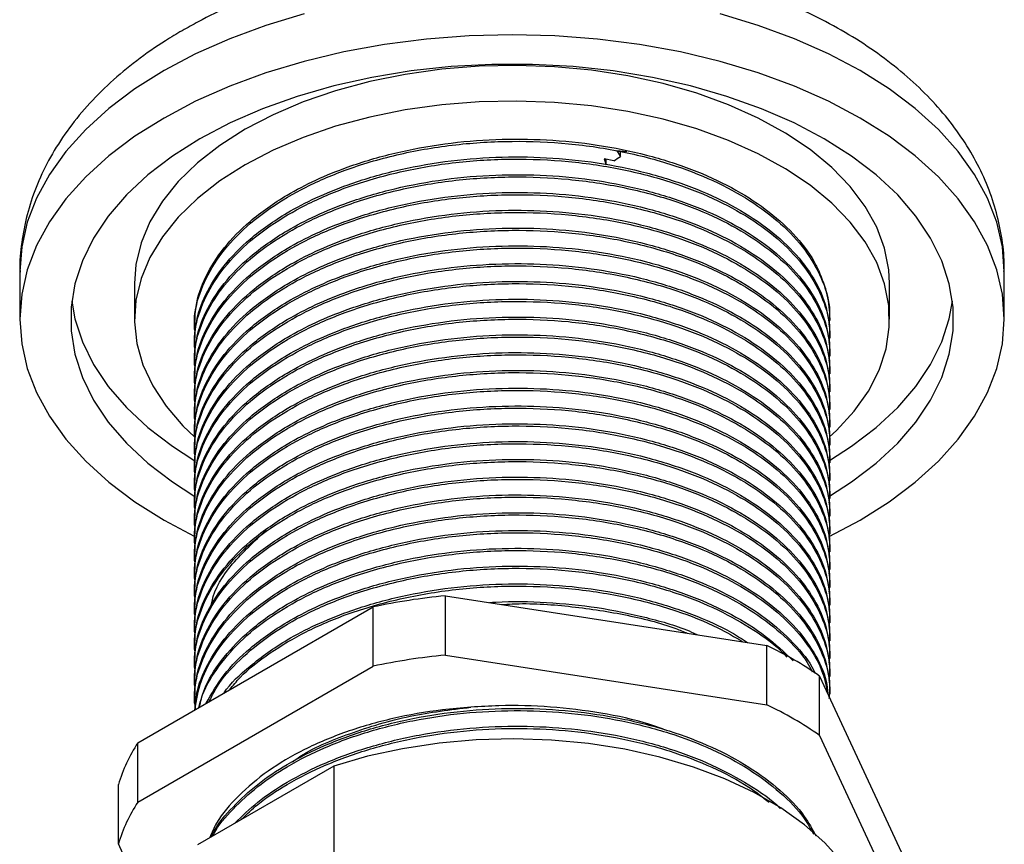
# Model space of a CAD drawing. Units: millimetres. Extents: x 4 to 1445, y 5 to 1445.
# Drawn here: x 247 to 315, y 461 to 517 of the extents above; entities that cross this region are included whole.
import ezdxf

# ---------------------------------------------------------------- set-up
doc = ezdxf.new("R2010")
doc.units = ezdxf.units.MM

msp = doc.modelspace()

# ---------------------------------------------------------------- linework, layer by layer
at = {"color": 7, "linetype": 'Continuous', "lineweight": 25}
for p, q in [((288.522, 508.29), (287.83, 508.354)), ((287.83, 508.354), (288.081, 507.976)), ((288.081, 507.976), (288.081, 508.331)), ((287.616, 507.688), (286.947, 507.806)), ((286.947, 507.806), (287.104, 507.413)), ((287.104, 507.413), (287.104, 507.779)), ((246.712, 500.051), (246.712, 496.785)), ((314.512, 496.785), (314.512, 500.051)), ((254.612, 499.235), (254.612, 496.785)), ((306.612, 496.785), (306.612, 499.235)), ((302.512, 496.683), (302.512, 496.785)), ((258.712, 496.224), (258.712, 496.07)), ((302.512, 495.458), (302.512, 495.611)), ((258.712, 494.999), (258.712, 494.846)), ((302.512, 494.233), (302.512, 494.386)), ((258.712, 493.774), (258.712, 493.621)), ((302.512, 493.009), (302.512, 493.162)), ((258.712, 492.549), (258.712, 492.396)), ((302.512, 491.784), (302.512, 491.937)), ((258.712, 491.324), (258.712, 491.171)), ((302.512, 490.559), (302.512, 490.712)), ((258.712, 490.1), (258.712, 489.946)), ((302.512, 489.334), (302.512, 489.487)), ((258.712, 488.875), (258.712, 488.722)), ((302.512, 488.109), (302.512, 488.262)), ((258.712, 487.65), (258.712, 487.497)), ((302.512, 486.884), (302.512, 487.038)), ((258.712, 486.425), (258.712, 486.272)), ((302.512, 485.66), (302.512, 485.813)), ((258.712, 485.2), (258.712, 485.047)), ((302.512, 484.435), (302.512, 484.588)), ((258.712, 483.976), (258.712, 483.822)), ((302.512, 483.21), (302.512, 483.363)), ((258.712, 482.751), (258.712, 482.598)), ((302.512, 481.985), (302.512, 482.138)), ((258.712, 481.526), (258.712, 481.373)), ((302.512, 480.76), (302.512, 480.913)), ((258.712, 480.301), (258.712, 480.148)), ((302.512, 479.536), (302.512, 479.689)), ((258.712, 479.076), (258.712, 478.923)), ((302.512, 478.311), (302.512, 478.464)), ((258.712, 477.852), (258.712, 477.698)), ((276.017, 473.651), (276.017, 477.734)), ((276.017, 477.734), (298.149, 474.311)), ((254.834, 467.611), (271.036, 476.964)), ((271.036, 472.881), (271.036, 476.964)), ((302.512, 477.086), (302.512, 477.239)), ((258.712, 476.627), (258.712, 476.473)), ((258.712, 475.402), (258.712, 475.249)), ((302.512, 475.861), (302.512, 476.014)), ((302.512, 474.636), (302.512, 474.789)), ((258.712, 474.177), (258.712, 474.024)), ((298.149, 470.228), (298.149, 474.311)), ((276.017, 473.651), (298.149, 470.228)), ((302.512, 473.412), (302.512, 473.565)), ((254.834, 463.528), (271.036, 472.881)), ((258.712, 472.952), (258.712, 472.799)), ((301.795, 468.123), (301.795, 472.206)), ((301.795, 472.206), (307.726, 459.429)), ((302.512, 472.187), (302.512, 472.34)), ((258.712, 471.727), (258.712, 471.574)), ((302.512, 470.962), (302.512, 471.115)), ((258.712, 470.503), (258.712, 470.349)), ((301.795, 468.123), (307.726, 455.346)), ((254.834, 463.528), (254.834, 467.611)), ((268.333, 466.013), (258.951, 460.597)), ((268.333, 466.013), (268.333, 456.215)), ((253.499, 460.652), (253.499, 464.735)), ((255.932, 455.412), (253.499, 460.652))]:
    msp.add_line(p, q, dxfattribs=at)
at = {"color": 7, "linetype": 'Continuous', "lineweight": 25, "flags": 128}
for points in [[(266.286, 517.788), (263.662, 516.999), (261.168, 516.082), (258.822, 515.043), (256.642, 513.889)], [(314.512, 500.051), (314.383, 501.757), (313.997, 503.449), (313.357, 505.116), (312.468, 506.744), (311.336, 508.322), (309.971, 509.836), (308.382, 511.276), (306.581, 512.631), (304.583, 513.889), (302.403, 515.043), (300.057, 516.082), (297.562, 516.999), (294.939, 517.788)], [(302.462, 481.822), (304.583, 482.947), (306.581, 484.206), (308.382, 485.56), (309.971, 487), (311.336, 488.514), (312.468, 490.092), (313.357, 491.72), (313.997, 493.387), (314.383, 495.079), (314.512, 496.785), (314.383, 498.491), (313.997, 500.183), (313.357, 501.85), (312.468, 503.478), (311.336, 505.056), (309.971, 506.57), (308.382, 508.01), (306.581, 509.364), (304.583, 510.623), (302.403, 511.777), (300.057, 512.816), (297.562, 513.733), (294.939, 514.521), (292.207, 515.175), (289.386, 515.688), (286.499, 516.058), (283.567, 516.281), (280.612, 516.355), (277.658, 516.281), (274.726, 516.058), (271.838, 515.688), (269.018, 515.175), (266.286, 514.521), (263.662, 513.733), (261.168, 512.816), (258.822, 511.777), (256.642, 510.623)], [(302.467, 484.586), (304, 485.574), (305.692, 486.867), (307.171, 488.245), (308.422, 489.696), (309.437, 491.208), (310.205, 492.767), (310.721, 494.36), (310.98, 495.974), (310.98, 497.595), (310.721, 499.21), (310.205, 500.803), (309.437, 502.362), (308.422, 503.874), (307.171, 505.325), (305.692, 506.703), (304, 507.996), (302.108, 509.194), (300.033, 510.286), (297.793, 511.263), (295.405, 512.117), (292.892, 512.839), (290.273, 513.425), (287.573, 513.868), (284.812, 514.166), (282.016, 514.316), (279.208, 514.316), (276.412, 514.166), (273.652, 513.868), (270.952, 513.425), (268.333, 512.839), (265.82, 512.117), (263.432, 511.263), (261.191, 510.286), (259.116, 509.194)], [(306.612, 499.235), (306.562, 500.17), (306.272, 501.656), (305.726, 503.119), (304.932, 504.544), (303.895, 505.915), (302.627, 507.22), (301.141, 508.446), (299.45, 509.58), (297.572, 510.611), (295.525, 511.53), (293.331, 512.326), (291.01, 512.992), (288.585, 513.521), (286.082, 513.908), (283.524, 514.15), (280.937, 514.243), (278.346, 514.187), (275.779, 513.982), (273.259, 513.631), (270.813, 513.137), (268.463, 512.505), (266.235, 511.74), (264.15, 510.852), (262.228, 509.848)], [(256.642, 513.889), (254.644, 512.631), (252.843, 511.276), (251.254, 509.836), (249.889, 508.322), (248.757, 506.744), (247.868, 505.116), (247.227, 503.449), (246.841, 501.757), (246.712, 500.051)], [(302.483, 488.668), (302.965, 489.119), (304.176, 490.442), (305.153, 491.828), (305.886, 493.263), (306.368, 494.733), (306.594, 496.224), (306.562, 497.72), (306.272, 499.207), (305.726, 500.67), (304.932, 502.094), (303.895, 503.465), (302.627, 504.771), (301.141, 505.996), (299.45, 507.13), (297.572, 508.162), (295.525, 509.08), (293.331, 509.876), (291.01, 510.542), (288.585, 511.071), (286.082, 511.459), (283.524, 511.7), (280.937, 511.793), (278.346, 511.737), (275.779, 511.533), (273.259, 511.182), (270.813, 510.687), (268.463, 510.055), (266.235, 509.291), (264.15, 508.402), (262.228, 507.398)], [(256.642, 510.623), (254.644, 509.364), (252.843, 508.01), (251.254, 506.57), (249.889, 505.056), (248.757, 503.478), (247.868, 501.85), (247.227, 500.183), (246.841, 498.491), (246.712, 496.785), (246.841, 495.079), (247.227, 493.387), (247.868, 491.72), (248.757, 490.092), (249.889, 488.514), (251.254, 487), (252.843, 485.56), (254.644, 484.206), (256.642, 482.947), (258.723, 481.841)], [(262.228, 509.848), (260.488, 508.738), (258.949, 507.534), (257.625, 506.248), (256.53, 504.892), (255.674, 503.48), (255.066, 502.025), (254.711, 500.543), (254.612, 499.235)], [(259.116, 509.194), (257.225, 507.996), (255.533, 506.703), (254.054, 505.325), (252.803, 503.874), (251.788, 502.362), (251.02, 500.803), (250.504, 499.21), (250.245, 497.595), (250.245, 495.974), (250.504, 494.36), (251.02, 492.767), (251.788, 491.208), (252.803, 489.696), (254.054, 488.245), (255.533, 486.867), (257.225, 485.574), (258.701, 484.62)], [(262.228, 507.398), (260.488, 506.289), (258.949, 505.085), (257.625, 503.798), (256.53, 502.442), (255.674, 501.03), (255.066, 499.575), (254.711, 498.093), (254.614, 496.598), (254.776, 495.104), (255.194, 493.628), (255.865, 492.182), (256.782, 490.783), (257.935, 489.443), (258.769, 488.644)], [(250.287, 498.01), (250.504, 496.81), (251.02, 495.217), (251.788, 493.658), (252.803, 492.146), (254.054, 490.695), (255.533, 489.317), (257.225, 488.023), (258.701, 487.07)], [(302.467, 487.036), (304, 488.023), (305.692, 489.317), (307.171, 490.695), (308.422, 492.146), (309.437, 493.658), (310.205, 495.217), (310.721, 496.81), (310.938, 498.01)], [(305.512, 453.508), (305.512, 453.576), (305.365, 455.069), (304.95, 456.546), (304.272, 457.989), (303.337, 459.384), (302.157, 460.715), (300.743, 461.968), (299.111, 463.13), (297.28, 464.188), (295.267, 465.13), (293.096, 465.946), (290.79, 466.627), (288.374, 467.167), (285.874, 467.558), (283.317, 467.798), (280.73, 467.883), (278.142, 467.812), (275.581, 467.586), (273.075, 467.208), (270.65, 466.682), (268.333, 466.013)]]:
    msp.add_lwpolyline(points, dxfattribs=at)
at = {"color": 7, "linetype": 'Continuous', "lineweight": 25}
for centre, radius, start, end in [((283.193, 515.352), 8.849, 299.98884, 303.53158), ((280.303, 433.536), 44.406, 95.53956, 102.04652), ((287.066, 450.902), 25.899, 55.34028, 64.66509), ((280.303, 429.453), 44.406, 95.53956, 102.04652), ((287.066, 446.819), 25.899, 55.34028, 64.66509), ((264.133, 461.547), 11.101, 146.89255, 163.31053), ((264.133, 457.464), 11.101, 146.89255, 163.31053)]:
    msp.add_arc(centre, radius, start, end, dxfattribs=at)
for points, knots in [([(314.488, 500.049), (314.495, 500.238), (314.526, 501.052), (314.345, 502.489), (313.948, 504.331), (313.314, 506.129), (312.47, 507.876), (311.41, 509.566), (310.139, 511.192), (308.659, 512.744), (306.974, 514.212), (305.096, 515.582), (303.04, 516.843), (300.826, 517.982), (298.473, 518.993), (296.003, 519.869), (293.435, 520.608), (290.787, 521.206), (288.076, 521.663), (285.319, 521.977), (282.535, 522.147), (279.739, 522.174), (276.948, 522.058), (274.18, 521.797), (271.451, 521.394), (268.778, 520.849), (266.177, 520.163), (263.663, 519.337), (261.255, 518.37), (259.339, 517.453), (258.251, 516.842), (257.884, 516.636)], [0, 0, 0, 0, 0.0098095, 0.0423094, 0.0747617, 0.1074037, 0.1404686, 0.1741482, 0.2085694, 0.2437713, 0.2796951, 0.3161982, 0.353093, 0.3901955, 0.427344, 0.4644378, 0.5014386, 0.538337, 0.5751415, 0.6118713, 0.6485513, 0.6852096, 0.7218759, 0.7585726, 0.7953289, 0.8321756, 0.8691424, 0.9062557, 0.9435345, 0.9809838, 1, 1, 1, 1]), ([(257.884, 516.636), (257.502, 516.409), (256.411, 515.761), (254.736, 514.59), (252.928, 513.088), (251.324, 511.469), (249.94, 509.751), (248.793, 507.954), (247.893, 506.099), (247.238, 504.208), (246.851, 502.302), (246.688, 500.894), (246.725, 500.132), (246.731, 500.004)], [0, 0, 0, 0, 0.058277, 0.166251, 0.274206, 0.381341, 0.486975, 0.590487, 0.691501, 0.789991, 0.886256, 0.980828, 1, 1, 1, 1]), ([(258.787, 495.788), (258.761, 496.112), (258.677, 497.128), (259.148, 498.84), (260.178, 500.855), (261.789, 502.747), (263.873, 504.446), (266.386, 505.922), (269.384, 507.199), (272.856, 508.204), (276.685, 508.85), (280.61, 509.086), (284.535, 508.918), (288.361, 508.346), (291.831, 507.412), (294.83, 506.203), (297.344, 504.787), (299.43, 503.152), (301.042, 501.326), (302.074, 499.376), (302.548, 497.707), (302.464, 496.711), (302.436, 496.387)], [0, 0, 0, 0, 0.023823, 0.07462, 0.126155, 0.177743, 0.228697, 0.278781, 0.32975, 0.386871, 0.443822, 0.499726, 0.555545, 0.612449, 0.669525, 0.720497, 0.770581, 0.821532, 0.873119, 0.924655, 0.975456, 1, 1, 1, 1]), ([(258.771, 496.223), (258.774, 496.699), (258.781, 497.874), (259.454, 499.724), (260.694, 501.704), (262.561, 503.612), (264.752, 505.162), (267.083, 506.381), (269.539, 507.384), (272.503, 508.262), (275.941, 508.898), (279.468, 509.2), (283.015, 509.172), (286.52, 508.815), (289.897, 508.128), (293.014, 507.135), (295.777, 505.875), (298.144, 504.378), (300.062, 502.67), (301.193, 501.189), (301.646, 500.296), (301.766, 500.058)], [0, 0, 0, 0, 0.038693, 0.095288, 0.152433, 0.209361, 0.272704, 0.314647, 0.357292, 0.414391, 0.471419, 0.52762, 0.583094, 0.639672, 0.696813, 0.753753, 0.809742, 0.865342, 0.922068, 0.979229, 1, 1, 1, 1]), ([(258.771, 494.998), (258.774, 495.475), (258.781, 496.649), (259.454, 498.499), (260.694, 500.48), (262.561, 502.387), (264.752, 503.937), (267.083, 505.156), (269.539, 506.159), (272.503, 507.037), (275.941, 507.673), (279.468, 507.976), (283.015, 507.947), (286.52, 507.59), (289.897, 506.903), (293.014, 505.911), (295.777, 504.65), (298.143, 503.153), (300.068, 501.445), (301.474, 499.566), (302.353, 497.602), (302.457, 496.267), (302.508, 495.611)], [0, 0, 0, 0, 0.035469, 0.087349, 0.139733, 0.191918, 0.249984, 0.288432, 0.327524, 0.379866, 0.432143, 0.483661, 0.534513, 0.586377, 0.638758, 0.690954, 0.742278, 0.793246, 0.845246, 0.897645, 0.94974, 1, 1, 1, 1]), ([(258.787, 494.563), (258.761, 494.887), (258.677, 495.903), (259.148, 497.615), (260.178, 499.63), (261.789, 501.522), (263.873, 503.221), (266.386, 504.697), (269.384, 505.974), (272.856, 506.98), (276.685, 507.625), (280.61, 507.861), (284.535, 507.693), (288.361, 507.121), (291.831, 506.188), (294.83, 504.978), (297.344, 503.562), (299.43, 501.927), (301.042, 500.101), (302.074, 498.152), (302.548, 496.482), (302.464, 495.486), (302.436, 495.162)], [0, 0, 0, 0, 0.023823, 0.07462, 0.126155, 0.177743, 0.228697, 0.278781, 0.32975, 0.386871, 0.443822, 0.499726, 0.555545, 0.612449, 0.669525, 0.720497, 0.770581, 0.821532, 0.873119, 0.924655, 0.975456, 1, 1, 1, 1]), ([(258.787, 493.338), (258.761, 493.662), (258.677, 494.679), (259.148, 496.39), (260.178, 498.406), (261.789, 500.297), (263.873, 501.996), (266.386, 503.472), (269.384, 504.749), (272.856, 505.755), (276.685, 506.4), (280.61, 506.637), (284.535, 506.468), (288.361, 505.896), (291.831, 504.963), (294.83, 503.753), (297.344, 502.337), (299.43, 500.702), (301.042, 498.877), (302.074, 496.927), (302.548, 495.258), (302.464, 494.262), (302.436, 493.937)], [0, 0, 0, 0, 0.023823, 0.07462, 0.126155, 0.177743, 0.228697, 0.278781, 0.32975, 0.386871, 0.443822, 0.499726, 0.555545, 0.612449, 0.669525, 0.720497, 0.770581, 0.821532, 0.873119, 0.924655, 0.975456, 1, 1, 1, 1]), ([(258.771, 493.773), (258.774, 494.25), (258.781, 495.424), (259.454, 497.274), (260.694, 499.255), (262.561, 501.163), (264.752, 502.713), (267.083, 503.931), (269.539, 504.935), (272.503, 505.812), (275.941, 506.448), (279.468, 506.751), (283.015, 506.722), (286.52, 506.365), (289.897, 505.678), (293.014, 504.686), (295.777, 503.426), (298.143, 501.928), (300.068, 500.22), (301.474, 498.341), (302.353, 496.377), (302.457, 495.042), (302.508, 494.386)], [0, 0, 0, 0, 0.035469, 0.087349, 0.139733, 0.191918, 0.249984, 0.288432, 0.327524, 0.379866, 0.432143, 0.483661, 0.534513, 0.586377, 0.638758, 0.690954, 0.742278, 0.793246, 0.845246, 0.897645, 0.94974, 1, 1, 1, 1]), ([(258.787, 492.113), (258.761, 492.438), (258.677, 493.454), (259.148, 495.165), (260.178, 497.181), (261.789, 499.072), (263.873, 500.771), (266.386, 502.248), (269.384, 503.524), (272.856, 504.53), (276.685, 505.176), (280.61, 505.412), (284.535, 505.244), (288.361, 504.672), (291.831, 503.738), (294.83, 502.528), (297.344, 501.112), (299.43, 499.477), (301.042, 497.652), (302.074, 495.702), (302.548, 494.033), (302.464, 493.037), (302.436, 492.712)], [0, 0, 0, 0, 0.023823, 0.07462, 0.126155, 0.177743, 0.228697, 0.278781, 0.32975, 0.386871, 0.443822, 0.499726, 0.555545, 0.612449, 0.669525, 0.720497, 0.770581, 0.821532, 0.873119, 0.924655, 0.975456, 1, 1, 1, 1]), ([(258.771, 492.548), (258.774, 493.025), (258.781, 494.199), (259.454, 496.049), (260.694, 498.03), (262.561, 499.938), (264.752, 501.488), (267.083, 502.706), (269.539, 503.71), (272.503, 504.587), (275.941, 505.224), (279.468, 505.526), (283.015, 505.497), (286.52, 505.141), (289.897, 504.454), (293.014, 503.461), (295.777, 502.201), (298.143, 500.703), (300.068, 498.996), (301.474, 497.117), (302.353, 495.152), (302.457, 493.817), (302.508, 493.161)], [0, 0, 0, 0, 0.035469, 0.087349, 0.139733, 0.191918, 0.249984, 0.288432, 0.327524, 0.379866, 0.432143, 0.483661, 0.534513, 0.586377, 0.638758, 0.690954, 0.742278, 0.793246, 0.845246, 0.897645, 0.94974, 1, 1, 1, 1]), ([(258.787, 490.888), (258.761, 491.213), (258.677, 492.229), (259.148, 493.941), (260.178, 495.956), (261.789, 497.848), (263.873, 499.547), (266.386, 501.023), (269.384, 502.3), (272.856, 503.305), (276.685, 503.951), (280.61, 504.187), (284.535, 504.019), (288.361, 503.447), (291.831, 502.513), (294.83, 501.303), (297.344, 499.887), (299.43, 498.253), (301.042, 496.427), (302.074, 494.477), (302.548, 492.808), (302.464, 491.812), (302.436, 491.487)], [0, 0, 0, 0, 0.023823, 0.07462, 0.126155, 0.177743, 0.228697, 0.278781, 0.32975, 0.386871, 0.443822, 0.499726, 0.555545, 0.612449, 0.669525, 0.720497, 0.770581, 0.821532, 0.873119, 0.924655, 0.975456, 1, 1, 1, 1]), ([(258.771, 491.323), (258.774, 491.8), (258.781, 492.974), (259.454, 494.825), (260.694, 496.805), (262.561, 498.713), (264.752, 500.263), (267.083, 501.481), (269.539, 502.485), (272.503, 503.362), (275.941, 503.999), (279.468, 504.301), (283.015, 504.272), (286.52, 503.916), (289.897, 503.229), (293.014, 502.236), (295.777, 500.976), (298.143, 499.478), (300.068, 497.771), (301.474, 495.892), (302.353, 493.927), (302.457, 492.592), (302.508, 491.937)], [0, 0, 0, 0, 0.035469, 0.087349, 0.139733, 0.191918, 0.249984, 0.288432, 0.327524, 0.379866, 0.432143, 0.483661, 0.534513, 0.586377, 0.638758, 0.690954, 0.742278, 0.793246, 0.845246, 0.897645, 0.94974, 1, 1, 1, 1]), ([(258.787, 489.664), (258.761, 489.988), (258.677, 491.004), (259.148, 492.716), (260.178, 494.731), (261.789, 496.623), (263.873, 498.322), (266.386, 499.798), (269.384, 501.075), (272.856, 502.08), (276.685, 502.726), (280.61, 502.962), (284.535, 502.794), (288.361, 502.222), (291.831, 501.288), (294.83, 500.079), (297.344, 498.663), (299.43, 497.028), (301.042, 495.202), (302.074, 493.252), (302.548, 491.583), (302.464, 490.587), (302.436, 490.263)], [0, 0, 0, 0, 0.023823, 0.07462, 0.126155, 0.177743, 0.228697, 0.278781, 0.32975, 0.386871, 0.443822, 0.499726, 0.555545, 0.612449, 0.669525, 0.720497, 0.770581, 0.821532, 0.873119, 0.924655, 0.975456, 1, 1, 1, 1]), ([(258.771, 490.099), (258.774, 490.575), (258.781, 491.75), (259.454, 493.6), (260.694, 495.58), (262.561, 497.488), (264.752, 499.038), (267.083, 500.256), (269.539, 501.26), (272.503, 502.138), (275.941, 502.774), (279.468, 503.076), (283.015, 503.048), (286.52, 502.691), (289.897, 502.004), (293.014, 501.011), (295.777, 499.751), (298.143, 498.254), (300.068, 496.546), (301.474, 494.667), (302.353, 492.702), (302.457, 491.367), (302.508, 490.712)], [0, 0, 0, 0, 0.035469, 0.087349, 0.139733, 0.191918, 0.249984, 0.288432, 0.327524, 0.379866, 0.432143, 0.483661, 0.534513, 0.586377, 0.638758, 0.690954, 0.742278, 0.793246, 0.845246, 0.897645, 0.94974, 1, 1, 1, 1]), ([(258.771, 488.874), (258.774, 489.351), (258.781, 490.525), (259.454, 492.375), (260.694, 494.356), (262.561, 496.263), (264.752, 497.813), (267.083, 499.032), (269.539, 500.035), (272.503, 500.913), (275.941, 501.549), (279.468, 501.851), (283.015, 501.823), (286.52, 501.466), (289.897, 500.779), (293.014, 499.787), (295.777, 498.526), (298.143, 497.029), (300.068, 495.321), (301.474, 493.442), (302.353, 491.478), (302.457, 490.142), (302.508, 489.487)], [0, 0, 0, 0, 0.035469, 0.087349, 0.139733, 0.191918, 0.249984, 0.288432, 0.327524, 0.379866, 0.432143, 0.483661, 0.534513, 0.586377, 0.638758, 0.690954, 0.742278, 0.793246, 0.845246, 0.897645, 0.94974, 1, 1, 1, 1]), ([(258.787, 488.439), (258.761, 488.763), (258.677, 489.779), (259.148, 491.491), (260.178, 493.506), (261.789, 495.398), (263.873, 497.097), (266.386, 498.573), (269.384, 499.85), (272.856, 500.856), (276.685, 501.501), (280.61, 501.737), (284.535, 501.569), (288.361, 500.997), (291.831, 500.063), (294.83, 498.854), (297.344, 497.438), (299.43, 495.803), (301.042, 493.977), (302.074, 492.028), (302.548, 490.358), (302.464, 489.362), (302.436, 489.038)], [0, 0, 0, 0, 0.023823, 0.07462, 0.126155, 0.177743, 0.228697, 0.278781, 0.32975, 0.386871, 0.443822, 0.499726, 0.555545, 0.612449, 0.669525, 0.720497, 0.770581, 0.821532, 0.873119, 0.924655, 0.975456, 1, 1, 1, 1]), ([(258.787, 487.214), (258.761, 487.538), (258.677, 488.554), (259.148, 490.266), (260.178, 492.282), (261.789, 494.173), (263.873, 495.872), (266.386, 497.348), (269.384, 498.625), (272.856, 499.631), (276.685, 500.276), (280.61, 500.513), (284.535, 500.344), (288.361, 499.772), (291.831, 498.839), (294.83, 497.629), (297.344, 496.213), (299.43, 494.578), (301.042, 492.753), (302.074, 490.803), (302.548, 489.134), (302.464, 488.138), (302.436, 487.813)], [0, 0, 0, 0, 0.023823, 0.07462, 0.126155, 0.177743, 0.228697, 0.278781, 0.32975, 0.386871, 0.443822, 0.499726, 0.555545, 0.612449, 0.669525, 0.720497, 0.770581, 0.821532, 0.873119, 0.924655, 0.975456, 1, 1, 1, 1]), ([(258.771, 487.649), (258.774, 488.126), (258.781, 489.3), (259.454, 491.15), (260.694, 493.131), (262.561, 495.038), (264.752, 496.588), (267.083, 497.807), (269.539, 498.811), (272.503, 499.688), (275.941, 500.324), (279.468, 500.627), (283.015, 500.598), (286.52, 500.241), (289.897, 499.554), (293.014, 498.562), (295.777, 497.302), (298.143, 495.804), (300.068, 494.096), (301.474, 492.217), (302.353, 490.253), (302.457, 488.918), (302.508, 488.262)], [0, 0, 0, 0, 0.035469, 0.087349, 0.139733, 0.191918, 0.249984, 0.288432, 0.327524, 0.379866, 0.432143, 0.483661, 0.534513, 0.586377, 0.638758, 0.690954, 0.742278, 0.793246, 0.845246, 0.897645, 0.94974, 1, 1, 1, 1]), ([(258.787, 485.989), (258.761, 486.313), (258.677, 487.33), (259.148, 489.041), (260.178, 491.057), (261.789, 492.948), (263.873, 494.647), (266.386, 496.124), (269.384, 497.4), (272.856, 498.406), (276.685, 499.052), (280.61, 499.288), (284.535, 499.12), (288.361, 498.548), (291.831, 497.614), (294.83, 496.404), (297.344, 494.988), (299.43, 493.353), (301.042, 491.528), (302.074, 489.578), (302.548, 487.909), (302.464, 486.913), (302.436, 486.588)], [0, 0, 0, 0, 0.023823, 0.07462, 0.126155, 0.177743, 0.228697, 0.278781, 0.32975, 0.386871, 0.443822, 0.499726, 0.555545, 0.612449, 0.669525, 0.720497, 0.770581, 0.821532, 0.873119, 0.924655, 0.975456, 1, 1, 1, 1]), ([(258.771, 486.424), (258.774, 486.901), (258.781, 488.075), (259.454, 489.925), (260.694, 491.906), (262.561, 493.814), (264.752, 495.364), (267.083, 496.582), (269.539, 497.586), (272.503, 498.463), (275.941, 499.1), (279.468, 499.402), (283.015, 499.373), (286.52, 499.016), (289.897, 498.33), (293.014, 497.337), (295.777, 496.077), (298.143, 494.579), (300.068, 492.872), (301.474, 490.993), (302.353, 489.028), (302.457, 487.693), (302.508, 487.037)], [0, 0, 0, 0, 0.035469, 0.087349, 0.139733, 0.191918, 0.249984, 0.288432, 0.327524, 0.379866, 0.432143, 0.483661, 0.534513, 0.586377, 0.638758, 0.690954, 0.742278, 0.793246, 0.845246, 0.897645, 0.94974, 1, 1, 1, 1]), ([(258.787, 484.764), (258.761, 485.089), (258.677, 486.105), (259.148, 487.816), (260.178, 489.832), (261.789, 491.724), (263.873, 493.423), (266.386, 494.899), (269.384, 496.176), (272.856, 497.181), (276.685, 497.827), (280.61, 498.063), (284.535, 497.895), (288.361, 497.323), (291.831, 496.389), (294.83, 495.179), (297.344, 493.763), (299.43, 492.128), (301.042, 490.303), (302.074, 488.353), (302.548, 486.684), (302.464, 485.688), (302.436, 485.363)], [0, 0, 0, 0, 0.023823, 0.07462, 0.126155, 0.177743, 0.228697, 0.278781, 0.32975, 0.386871, 0.443822, 0.499726, 0.555545, 0.612449, 0.669525, 0.720497, 0.770581, 0.821532, 0.873119, 0.924655, 0.975456, 1, 1, 1, 1]), ([(258.771, 485.199), (258.774, 485.676), (258.781, 486.85), (259.454, 488.701), (260.694, 490.681), (262.561, 492.589), (264.752, 494.139), (267.083, 495.357), (269.539, 496.361), (272.503, 497.238), (275.941, 497.875), (279.468, 498.177), (283.015, 498.148), (286.52, 497.792), (289.897, 497.105), (293.014, 496.112), (295.777, 494.852), (298.143, 493.354), (300.068, 491.647), (301.474, 489.768), (302.353, 487.803), (302.457, 486.468), (302.508, 485.812)], [0, 0, 0, 0, 0.035469, 0.087349, 0.139733, 0.191918, 0.249984, 0.288432, 0.327524, 0.379866, 0.432143, 0.483661, 0.534513, 0.586377, 0.638758, 0.690954, 0.742278, 0.793246, 0.845246, 0.897645, 0.94974, 1, 1, 1, 1]), ([(258.843, 497.56), (258.771, 497.302), (258.661, 496.91), (258.75, 496.518), (258.78, 496.384)], [0, 0, 0, 0, 0.659266, 1, 1, 1, 1]), ([(258.787, 483.539), (258.761, 483.864), (258.677, 484.88), (259.148, 486.592), (260.178, 488.607), (261.789, 490.499), (263.873, 492.198), (266.386, 493.674), (269.384, 494.951), (272.856, 495.956), (276.685, 496.602), (280.61, 496.838), (284.535, 496.67), (288.361, 496.098), (291.831, 495.164), (294.83, 493.955), (297.344, 492.538), (299.43, 490.904), (301.042, 489.078), (302.074, 487.128), (302.548, 485.459), (302.464, 484.463), (302.436, 484.139)], [0, 0, 0, 0, 0.023823, 0.07462, 0.126155, 0.177743, 0.228697, 0.278781, 0.32975, 0.386871, 0.443822, 0.499726, 0.555545, 0.612449, 0.669525, 0.720497, 0.770581, 0.821532, 0.873119, 0.924655, 0.975456, 1, 1, 1, 1]), ([(258.771, 483.974), (258.774, 484.451), (258.781, 485.626), (259.454, 487.476), (260.694, 489.456), (262.561, 491.364), (264.752, 492.914), (267.083, 494.132), (269.539, 495.136), (272.503, 496.014), (275.941, 496.65), (279.468, 496.952), (283.015, 496.924), (286.52, 496.567), (289.897, 495.88), (293.014, 494.887), (295.777, 493.627), (298.143, 492.13), (300.068, 490.422), (301.474, 488.543), (302.353, 486.578), (302.457, 485.243), (302.508, 484.588)], [0, 0, 0, 0, 0.035469, 0.087349, 0.139733, 0.191918, 0.249984, 0.288432, 0.327524, 0.379866, 0.432143, 0.483661, 0.534513, 0.586377, 0.638758, 0.690954, 0.742278, 0.793246, 0.845246, 0.897645, 0.94974, 1, 1, 1, 1]), ([(258.771, 482.75), (258.774, 483.226), (258.781, 484.401), (259.454, 486.251), (260.694, 488.232), (262.561, 490.139), (264.752, 491.689), (267.083, 492.908), (269.539, 493.911), (272.503, 494.789), (275.941, 495.425), (279.468, 495.727), (283.015, 495.699), (286.52, 495.342), (289.897, 494.655), (293.014, 493.662), (295.777, 492.402), (298.143, 490.905), (300.068, 489.197), (301.474, 487.318), (302.353, 485.353), (302.457, 484.018), (302.508, 483.363)], [0, 0, 0, 0, 0.035469, 0.087349, 0.139733, 0.191918, 0.249984, 0.288432, 0.327524, 0.379866, 0.432143, 0.483661, 0.534513, 0.586377, 0.638758, 0.690954, 0.742278, 0.793246, 0.845246, 0.897645, 0.94974, 1, 1, 1, 1]), ([(258.787, 482.315), (258.761, 482.639), (258.677, 483.655), (259.148, 485.367), (260.178, 487.382), (261.789, 489.274), (263.873, 490.973), (266.386, 492.449), (269.384, 493.726), (272.856, 494.731), (276.685, 495.377), (280.61, 495.613), (284.535, 495.445), (288.361, 494.873), (291.831, 493.939), (294.83, 492.73), (297.344, 491.314), (299.43, 489.679), (301.042, 487.853), (302.074, 485.904), (302.548, 484.234), (302.464, 483.238), (302.436, 482.914)], [0, 0, 0, 0, 0.023823, 0.07462, 0.126155, 0.177743, 0.228697, 0.278781, 0.32975, 0.386871, 0.443822, 0.499726, 0.555545, 0.612449, 0.669525, 0.720497, 0.770581, 0.821532, 0.873119, 0.924655, 0.975456, 1, 1, 1, 1]), ([(258.787, 481.09), (258.761, 481.414), (258.677, 482.43), (259.148, 484.142), (260.178, 486.158), (261.789, 488.049), (263.873, 489.748), (266.386, 491.224), (269.384, 492.501), (272.856, 493.507), (276.685, 494.152), (280.61, 494.389), (284.535, 494.22), (288.361, 493.648), (291.831, 492.715), (294.83, 491.505), (297.344, 490.089), (299.43, 488.454), (301.042, 486.629), (302.074, 484.679), (302.548, 483.01), (302.464, 482.013), (302.436, 481.689)], [0, 0, 0, 0, 0.023823, 0.07462, 0.126155, 0.177743, 0.228697, 0.278781, 0.32975, 0.386871, 0.443822, 0.499726, 0.555545, 0.612449, 0.669525, 0.720497, 0.770581, 0.821532, 0.873119, 0.924655, 0.975456, 1, 1, 1, 1]), ([(258.771, 481.525), (258.774, 482.002), (258.781, 483.176), (259.454, 485.026), (260.694, 487.007), (262.561, 488.914), (264.752, 490.464), (267.083, 491.683), (269.539, 492.687), (272.503, 493.564), (275.941, 494.2), (279.468, 494.503), (283.015, 494.474), (286.52, 494.117), (289.897, 493.43), (293.014, 492.438), (295.777, 491.177), (298.143, 489.68), (300.068, 487.972), (301.474, 486.093), (302.353, 484.129), (302.457, 482.794), (302.508, 482.138)], [0, 0, 0, 0, 0.035469, 0.087349, 0.139733, 0.191918, 0.249984, 0.288432, 0.327524, 0.379866, 0.432143, 0.483661, 0.534513, 0.586377, 0.638758, 0.690954, 0.742278, 0.793246, 0.845246, 0.897645, 0.94974, 1, 1, 1, 1]), ([(258.787, 479.865), (258.761, 480.189), (258.677, 481.206), (259.148, 482.917), (260.178, 484.933), (261.789, 486.824), (263.873, 488.523), (266.386, 490), (269.384, 491.276), (272.856, 492.282), (276.685, 492.927), (280.61, 493.164), (284.535, 492.995), (288.361, 492.424), (291.831, 491.49), (294.83, 490.28), (297.344, 488.864), (299.43, 487.229), (301.042, 485.404), (302.074, 483.454), (302.548, 481.785), (302.464, 480.789), (302.436, 480.464)], [0, 0, 0, 0, 0.023823, 0.07462, 0.126155, 0.177743, 0.228697, 0.278781, 0.32975, 0.386871, 0.443822, 0.499726, 0.555545, 0.612449, 0.669525, 0.720497, 0.770581, 0.821532, 0.873119, 0.924655, 0.975456, 1, 1, 1, 1]), ([(258.771, 480.3), (258.774, 480.777), (258.781, 481.951), (259.454, 483.801), (260.694, 485.782), (262.561, 487.69), (264.752, 489.24), (267.083, 490.458), (269.539, 491.462), (272.503, 492.339), (275.941, 492.975), (279.468, 493.278), (283.015, 493.249), (286.52, 492.892), (289.897, 492.206), (293.014, 491.213), (295.777, 489.953), (298.143, 488.455), (300.068, 486.747), (301.474, 484.869), (302.353, 482.904), (302.457, 481.569), (302.508, 480.913)], [0, 0, 0, 0, 0.035469, 0.087349, 0.139733, 0.191918, 0.249984, 0.288432, 0.327524, 0.379866, 0.432143, 0.483661, 0.534513, 0.586377, 0.638758, 0.690954, 0.742278, 0.793246, 0.845246, 0.897645, 0.94974, 1, 1, 1, 1]), ([(258.787, 478.64), (258.761, 478.965), (258.677, 479.981), (259.148, 481.692), (260.178, 483.708), (261.789, 485.6), (263.873, 487.299), (266.386, 488.775), (269.384, 490.052), (272.856, 491.057), (276.685, 491.703), (280.61, 491.939), (284.535, 491.771), (288.361, 491.199), (291.831, 490.265), (294.83, 489.055), (297.344, 487.639), (299.43, 486.004), (301.042, 484.179), (302.074, 482.229), (302.548, 480.56), (302.464, 479.564), (302.436, 479.239)], [0, 0, 0, 0, 0.023823, 0.07462, 0.126155, 0.177743, 0.228697, 0.278781, 0.32975, 0.386871, 0.443822, 0.499726, 0.555545, 0.612449, 0.669525, 0.720497, 0.770581, 0.821532, 0.873119, 0.924655, 0.975456, 1, 1, 1, 1]), ([(258.771, 479.075), (258.774, 479.552), (258.781, 480.726), (259.454, 482.577), (260.694, 484.557), (262.561, 486.465), (264.752, 488.015), (267.083, 489.233), (269.539, 490.237), (272.503, 491.114), (275.941, 491.751), (279.468, 492.053), (283.015, 492.024), (286.52, 491.668), (289.897, 490.981), (293.014, 489.988), (295.777, 488.728), (298.143, 487.23), (300.068, 485.523), (301.474, 483.644), (302.353, 481.679), (302.457, 480.344), (302.508, 479.688)], [0, 0, 0, 0, 0.035469, 0.087349, 0.139733, 0.191918, 0.249984, 0.288432, 0.327524, 0.379866, 0.432143, 0.483661, 0.534513, 0.586377, 0.638758, 0.690954, 0.742278, 0.793246, 0.845246, 0.897645, 0.94974, 1, 1, 1, 1]), ([(258.787, 477.415), (258.761, 477.74), (258.677, 478.756), (259.148, 480.468), (260.178, 482.483), (261.789, 484.375), (263.873, 486.074), (266.386, 487.55), (269.384, 488.827), (272.856, 489.832), (276.685, 490.478), (280.61, 490.714), (284.535, 490.546), (288.361, 489.974), (291.831, 489.04), (294.83, 487.83), (297.344, 486.414), (299.43, 484.78), (301.042, 482.954), (302.074, 481.004), (302.548, 479.335), (302.464, 478.339), (302.436, 478.015)], [0, 0, 0, 0, 0.023823, 0.07462, 0.126155, 0.177743, 0.228697, 0.278781, 0.32975, 0.386871, 0.443822, 0.499726, 0.555545, 0.612449, 0.669525, 0.720497, 0.770581, 0.821532, 0.873119, 0.924655, 0.975456, 1, 1, 1, 1]), ([(258.771, 477.85), (258.774, 478.327), (258.781, 479.501), (259.454, 481.352), (260.694, 483.332), (262.561, 485.24), (264.752, 486.79), (267.083, 488.008), (269.539, 489.012), (272.503, 489.889), (275.941, 490.526), (279.468, 490.828), (283.015, 490.8), (286.52, 490.443), (289.897, 489.756), (293.014, 488.763), (295.777, 487.503), (298.143, 486.006), (300.068, 484.298), (301.474, 482.419), (302.353, 480.454), (302.457, 479.119), (302.508, 478.464)], [0, 0, 0, 0, 0.035469, 0.087349, 0.139733, 0.191918, 0.249984, 0.288432, 0.327524, 0.379866, 0.432143, 0.483661, 0.534513, 0.586377, 0.638758, 0.690954, 0.742278, 0.793246, 0.845246, 0.897645, 0.94974, 1, 1, 1, 1]), ([(258.771, 476.626), (258.774, 477.102), (258.781, 478.277), (259.454, 480.127), (260.694, 482.108), (262.561, 484.015), (264.752, 485.565), (267.083, 486.784), (269.539, 487.787), (272.503, 488.665), (275.941, 489.301), (279.468, 489.603), (283.015, 489.575), (286.52, 489.218), (289.897, 488.531), (293.014, 487.538), (295.777, 486.278), (298.143, 484.781), (300.068, 483.073), (301.474, 481.194), (302.353, 479.229), (302.457, 477.894), (302.508, 477.239)], [0, 0, 0, 0, 0.035469, 0.087349, 0.139733, 0.191918, 0.249984, 0.288432, 0.327524, 0.379866, 0.432143, 0.483661, 0.534513, 0.586377, 0.638758, 0.690954, 0.742278, 0.793246, 0.845246, 0.897645, 0.94974, 1, 1, 1, 1]), ([(258.787, 476.191), (258.761, 476.515), (258.677, 477.531), (259.148, 479.243), (260.178, 481.258), (261.789, 483.15), (263.873, 484.849), (266.386, 486.325), (269.384, 487.602), (272.856, 488.607), (276.685, 489.253), (280.61, 489.489), (284.535, 489.321), (288.361, 488.749), (291.831, 487.815), (294.83, 486.606), (297.344, 485.19), (299.43, 483.555), (301.042, 481.729), (302.074, 479.779), (302.548, 478.11), (302.464, 477.114), (302.436, 476.79)], [0, 0, 0, 0, 0.023823, 0.07462, 0.126155, 0.177743, 0.228697, 0.278781, 0.32975, 0.386871, 0.443822, 0.499726, 0.555545, 0.612449, 0.669525, 0.720497, 0.770581, 0.821532, 0.873119, 0.924655, 0.975456, 1, 1, 1, 1]), ([(258.771, 475.401), (258.774, 475.878), (258.781, 477.052), (259.454, 478.902), (260.694, 480.883), (262.561, 482.79), (264.752, 484.34), (267.083, 485.559), (269.539, 486.562), (272.503, 487.44), (275.941, 488.076), (279.468, 488.379), (283.015, 488.35), (286.52, 487.993), (289.897, 487.306), (293.014, 486.314), (295.777, 485.053), (298.143, 483.556), (300.068, 481.848), (301.474, 479.969), (302.353, 478.005), (302.457, 476.67), (302.508, 476.014)], [0, 0, 0, 0, 0.035469, 0.087349, 0.139733, 0.191918, 0.249984, 0.288432, 0.327524, 0.379866, 0.432143, 0.483661, 0.534513, 0.586377, 0.638758, 0.690954, 0.742278, 0.793246, 0.845246, 0.897645, 0.94974, 1, 1, 1, 1]), ([(258.787, 474.966), (258.761, 475.29), (258.677, 476.306), (259.148, 478.018), (260.178, 480.034), (261.789, 481.925), (263.873, 483.624), (266.386, 485.1), (269.384, 486.377), (272.856, 487.383), (276.685, 488.028), (280.61, 488.265), (284.535, 488.096), (288.361, 487.524), (291.831, 486.591), (294.83, 485.381), (297.344, 483.965), (299.43, 482.33), (301.042, 480.504), (302.074, 478.555), (302.548, 476.885), (302.464, 475.889), (302.436, 475.565)], [0, 0, 0, 0, 0.023823, 0.07462, 0.126155, 0.177743, 0.228697, 0.278781, 0.32975, 0.386871, 0.443822, 0.499726, 0.555545, 0.612449, 0.669525, 0.720497, 0.770581, 0.821532, 0.873119, 0.924655, 0.975456, 1, 1, 1, 1]), ([(258.787, 473.741), (258.761, 474.065), (258.677, 475.082), (259.148, 476.793), (260.178, 478.809), (261.789, 480.7), (263.873, 482.399), (266.386, 483.875), (269.384, 485.152), (272.856, 486.158), (276.685, 486.803), (280.61, 487.04), (284.535, 486.871), (288.361, 486.3), (291.831, 485.366), (294.83, 484.156), (297.344, 482.74), (299.43, 481.105), (301.042, 479.28), (302.074, 477.33), (302.548, 475.661), (302.464, 474.665), (302.436, 474.34)], [0, 0, 0, 0, 0.023823, 0.07462, 0.126155, 0.177743, 0.228697, 0.278781, 0.32975, 0.386871, 0.443822, 0.499726, 0.555545, 0.612449, 0.669525, 0.720497, 0.770581, 0.821532, 0.873119, 0.924655, 0.975456, 1, 1, 1, 1]), ([(258.771, 474.176), (258.774, 474.653), (258.781, 475.827), (259.454, 477.677), (260.694, 479.658), (262.561, 481.566), (264.752, 483.116), (267.083, 484.334), (269.539, 485.338), (272.503, 486.215), (275.941, 486.851), (279.468, 487.154), (283.015, 487.125), (286.52, 486.768), (289.897, 486.081), (293.014, 485.089), (295.777, 483.829), (298.143, 482.331), (300.068, 480.623), (301.474, 478.744), (302.353, 476.78), (302.457, 475.445), (302.508, 474.789)], [0, 0, 0, 0, 0.035469, 0.087349, 0.139733, 0.191918, 0.249984, 0.288432, 0.327524, 0.379866, 0.432143, 0.483661, 0.534513, 0.586377, 0.638758, 0.690954, 0.742278, 0.793246, 0.845246, 0.897645, 0.94974, 1, 1, 1, 1]), ([(258.787, 472.516), (258.761, 472.841), (258.677, 473.857), (259.148, 475.568), (260.178, 477.584), (261.789, 479.475), (263.873, 481.174), (266.386, 482.651), (269.384, 483.928), (272.856, 484.933), (276.685, 485.579), (280.61, 485.815), (284.535, 485.647), (288.361, 485.075), (291.831, 484.141), (294.83, 482.931), (297.344, 481.515), (299.43, 479.88), (301.042, 478.055), (302.074, 476.105), (302.548, 474.436), (302.464, 473.44), (302.436, 473.115)], [0, 0, 0, 0, 0.023823, 0.07462, 0.126155, 0.177743, 0.228697, 0.278781, 0.32975, 0.386871, 0.443822, 0.499726, 0.555545, 0.612449, 0.669525, 0.720497, 0.770581, 0.821532, 0.873119, 0.924655, 0.975456, 1, 1, 1, 1]), ([(258.771, 472.951), (258.774, 473.428), (258.781, 474.602), (259.454, 476.452), (260.694, 478.433), (262.561, 480.341), (264.752, 481.891), (267.083, 483.109), (269.539, 484.113), (272.503, 484.99), (275.941, 485.627), (279.468, 485.929), (283.015, 485.9), (286.52, 485.544), (289.897, 484.857), (293.014, 483.864), (295.777, 482.604), (298.143, 481.106), (300.068, 479.399), (301.474, 477.52), (302.353, 475.555), (302.457, 474.22), (302.508, 473.564)], [0, 0, 0, 0, 0.035469, 0.087349, 0.139733, 0.191918, 0.249984, 0.288432, 0.327524, 0.379866, 0.432143, 0.483661, 0.534513, 0.586377, 0.638758, 0.690954, 0.742278, 0.793246, 0.845246, 0.897645, 0.94974, 1, 1, 1, 1]), ([(258.787, 471.291), (258.761, 471.616), (258.677, 472.632), (259.148, 474.344), (260.178, 476.359), (261.789, 478.251), (263.873, 479.95), (266.386, 481.426), (269.384, 482.703), (272.856, 483.708), (276.685, 484.354), (280.61, 484.59), (284.535, 484.422), (288.361, 483.85), (291.831, 482.916), (294.83, 481.706), (297.344, 480.29), (299.43, 478.656), (301.042, 476.83), (302.074, 474.88), (302.548, 473.211), (302.464, 472.215), (302.436, 471.89)], [0, 0, 0, 0, 0.023823, 0.07462, 0.126155, 0.177743, 0.228697, 0.278781, 0.32975, 0.386871, 0.443822, 0.499726, 0.555545, 0.612449, 0.669525, 0.720497, 0.770581, 0.821532, 0.873119, 0.924655, 0.975456, 1, 1, 1, 1]), ([(258.771, 471.726), (258.774, 472.203), (258.781, 473.377), (259.454, 475.228), (260.694, 477.208), (262.561, 479.116), (264.752, 480.666), (267.083, 481.884), (269.539, 482.888), (272.503, 483.765), (275.941, 484.402), (279.468, 484.704), (283.015, 484.675), (286.52, 484.319), (289.897, 483.632), (293.014, 482.639), (295.777, 481.379), (298.143, 479.881), (300.068, 478.174), (301.474, 476.295), (302.353, 474.33), (302.457, 472.995), (302.508, 472.34)], [0, 0, 0, 0, 0.035469, 0.087349, 0.139733, 0.191918, 0.249984, 0.288432, 0.327524, 0.379866, 0.432143, 0.483661, 0.534513, 0.586377, 0.638758, 0.690954, 0.742278, 0.793246, 0.845246, 0.897645, 0.94974, 1, 1, 1, 1]), ([(258.787, 470.067), (258.761, 470.391), (258.677, 471.407), (259.148, 473.119), (260.178, 475.134), (261.789, 477.026), (263.873, 478.725), (266.386, 480.201), (269.384, 481.478), (272.856, 482.483), (276.685, 483.129), (280.61, 483.365), (284.535, 483.197), (288.361, 482.625), (291.831, 481.691), (294.83, 480.482), (297.344, 479.066), (299.43, 477.431), (301.042, 475.605), (302.074, 473.655), (302.548, 471.986), (302.464, 470.99), (302.436, 470.666)], [0, 0, 0, 0, 0.023823, 0.07462, 0.126155, 0.177743, 0.228697, 0.278781, 0.32975, 0.386871, 0.443822, 0.499726, 0.555545, 0.612449, 0.669525, 0.720497, 0.770581, 0.821532, 0.873119, 0.924655, 0.975456, 1, 1, 1, 1]), ([(258.771, 470.502), (258.774, 470.978), (258.781, 472.153), (259.454, 474.003), (260.694, 475.983), (262.561, 477.891), (264.752, 479.441), (267.083, 480.66), (269.539, 481.663), (272.503, 482.541), (275.941, 483.177), (279.468, 483.479), (283.015, 483.451), (286.52, 483.094), (289.897, 482.407), (293.014, 481.414), (295.777, 480.154), (298.143, 478.657), (300.068, 476.949), (301.474, 475.07), (302.353, 473.105), (302.457, 471.77), (302.508, 471.115)], [0, 0, 0, 0, 0.035469, 0.087349, 0.139733, 0.191918, 0.249984, 0.288432, 0.327524, 0.379866, 0.432143, 0.483661, 0.534513, 0.586377, 0.638758, 0.690954, 0.742278, 0.793246, 0.845246, 0.897645, 0.94974, 1, 1, 1, 1]), ([(258.805, 469.903), (258.811, 470.171), (258.83, 471.135), (259.463, 472.778), (260.691, 474.759), (262.562, 476.666), (264.752, 478.216), (267.083, 479.435), (269.539, 480.438), (272.503, 481.316), (275.941, 481.952), (279.468, 482.254), (283.015, 482.226), (286.52, 481.869), (289.897, 481.182), (293.014, 480.19), (295.777, 478.929), (298.142, 477.432), (300.072, 475.724), (301.46, 473.844), (302.232, 472.244), (302.328, 471.281), (302.356, 470.997)], [0, 0, 0, 0, 0.020822, 0.075089, 0.129883, 0.184469, 0.245205, 0.285422, 0.326313, 0.381062, 0.435744, 0.489633, 0.542824, 0.597074, 0.651864, 0.706461, 0.760147, 0.813459, 0.867851, 0.92266, 0.977152, 1, 1, 1, 1]), ([(259.898, 477.008), (259.914, 477.121), (260.06, 478.132), (261.226, 479.971), (262.866, 481.491), (263.683, 482.249)], [0, 0, 0, 0, 0.059276, 0.530983, 1, 1, 1, 1]), ([(258.758, 469.876), (258.874, 470.545), (259.111, 471.914), (260.191, 473.909), (261.785, 475.801), (263.874, 477.5), (266.385, 478.976), (269.384, 480.253), (272.856, 481.259), (276.685, 481.904), (280.61, 482.14), (284.535, 481.972), (288.361, 481.4), (291.831, 480.466), (294.83, 479.257), (297.342, 477.841), (299.435, 476.206), (301.023, 474.38), (302.024, 472.645), (302.238, 471.517), (302.323, 471.068)], [0, 0, 0, 0, 0.052792, 0.108001, 0.163268, 0.217855, 0.27151, 0.326113, 0.387306, 0.448318, 0.508209, 0.568007, 0.628969, 0.690115, 0.744721, 0.798376, 0.85296, 0.908225, 0.963436, 1, 1, 1, 1]), ([(259.033, 470.035), (259.175, 470.537), (259.512, 471.735), (260.71, 473.533), (262.556, 475.442), (264.753, 476.991), (267.083, 478.21), (269.539, 479.214), (272.503, 480.091), (275.941, 480.727), (279.468, 481.03), (283.015, 481.001), (286.52, 480.644), (289.897, 479.957), (293.015, 478.965), (295.774, 477.704), (298.153, 476.209), (300.03, 474.494), (301.145, 473.192), (301.451, 472.458), (301.481, 472.387)], [0, 0, 0, 0, 0.044326, 0.105685, 0.166813, 0.234828, 0.279864, 0.325655, 0.386966, 0.4482, 0.508547, 0.568112, 0.628863, 0.69022, 0.751359, 0.811478, 0.871179, 0.932089, 0.993467, 1, 1, 1, 1]), ([(259.085, 470.065), (259.125, 470.259), (259.307, 471.152), (260.21, 472.682), (261.78, 474.577), (263.875, 476.275), (266.385, 477.751), (269.384, 479.028), (272.856, 480.034), (276.685, 480.679), (280.61, 480.916), (284.535, 480.747), (288.36, 480.175), (291.832, 479.242), (294.828, 478.032), (297.35, 476.617), (299.407, 474.977), (300.741, 473.579), (301.182, 472.711), (301.291, 472.497)], [0, 0, 0, 0, 0.0173294, 0.0794407, 0.1416168, 0.2030286, 0.2633917, 0.3248212, 0.3936657, 0.4623057, 0.5296836, 0.5969583, 0.6655417, 0.7343321, 0.7957655, 0.8561287, 0.9175365, 0.9797113, 1, 1, 1, 1]), ([(259.548, 470.332), (259.924, 470.993), (260.679, 472.321), (262.568, 474.215), (264.751, 475.767), (267.083, 476.985), (269.539, 477.989), (272.503, 478.866), (275.941, 479.503), (279.468, 479.805), (283.015, 479.776), (286.52, 479.42), (289.896, 478.732), (293.016, 477.74), (295.771, 476.478), (298.161, 474.993), (299.359, 473.843), (299.962, 473.264)], [0, 0, 0, 0, 0.068337, 0.137285, 0.214002, 0.264799, 0.316448, 0.385603, 0.454671, 0.522738, 0.589924, 0.658448, 0.727653, 0.796615, 0.864425, 0.931763, 1, 1, 1, 1]), ([(259.76, 470.454), (259.918, 470.785), (260.403, 471.793), (261.806, 473.348), (263.869, 475.051), (266.387, 476.526), (269.383, 477.804), (272.856, 478.809), (276.685, 479.455), (280.61, 479.691), (284.535, 479.522), (288.361, 478.951), (291.829, 478.016), (294.839, 476.81), (297.312, 475.382), (298.888, 474.263), (299.474, 473.584), (299.539, 473.508)], [0, 0, 0, 0, 0.034604, 0.105572, 0.175668, 0.244566, 0.314682, 0.393261, 0.471607, 0.548513, 0.6253, 0.703581, 0.782099, 0.852219, 0.921118, 0.991209, 1, 1, 1, 1]), ([(260.775, 471.04), (260.779, 471.048), (261.201, 471.713), (262.607, 472.981), (264.744, 474.544), (267.085, 475.76), (269.538, 476.764), (272.503, 477.641), (275.941, 478.278), (279.468, 478.58), (283.015, 478.552), (286.518, 478.194), (289.901, 477.51), (292.999, 476.507), (295.336, 475.497), (296.459, 474.753), (296.817, 474.517)], [0, 0, 0, 0, 0.000923, 0.084138, 0.176728, 0.238037, 0.300374, 0.383838, 0.467198, 0.549349, 0.630437, 0.71314, 0.796665, 0.879896, 0.961738, 1, 1, 1, 1]), ([(261.168, 471.267), (261.395, 471.55), (262.126, 472.462), (263.892, 473.82), (266.38, 475.303), (269.385, 476.578), (272.855, 477.584), (276.685, 478.23), (280.611, 478.466), (284.534, 478.297), (288.364, 477.728), (291.821, 476.786), (294.57, 475.716), (295.945, 474.898), (296.502, 474.565)], [0, 0, 0, 0, 0.038041, 0.122912, 0.206333, 0.291228, 0.386371, 0.481231, 0.574347, 0.66732, 0.762102, 0.85717, 0.94207, 1, 1, 1, 1]), ([(279.056, 477.264), (279.2, 477.277), (280.498, 477.394), (283.017, 477.305), (286.524, 476.98), (289.876, 476.266), (292.196, 475.605), (293.257, 475.111), (293.397, 475.046)], [0, 0, 0, 0, 0.028614, 0.258187, 0.492329, 0.728803, 0.964442, 1, 1, 1, 1]), ([(279.911, 477.132), (280.144, 477.148), (281.67, 477.25), (284.542, 477.054), (288.341, 476.492), (291.097, 475.816), (292.422, 475.264), (292.681, 475.156)], [0, 0, 0, 0, 0.052165, 0.340267, 0.633974, 0.928567, 1, 1, 1, 1]), ([(277.78, 470.063), (277.122, 470.008), (275.285, 469.855), (272.359, 469.329), (269.145, 468.412), (266.255, 467.186), (263.739, 465.703), (261.722, 463.988), (260.364, 462.427), (259.927, 461.416), (259.779, 461.075)], [0, 0, 0, 0, 0.078916, 0.220207, 0.361498, 0.502769, 0.644053, 0.786028, 0.928002, 1, 1, 1, 1]), ([(259.917, 461.155), (259.969, 461.27), (260.296, 461.983), (261.353, 463.204), (263.022, 464.766), (265.17, 466.214), (267.764, 467.52), (270.832, 468.621), (274.178, 469.422), (277.67, 469.894), (281.215, 470.033), (284.749, 469.844), (288.207, 469.323), (291.472, 468.481), (294.42, 467.353), (296.997, 465.973), (299.135, 464.366), (300.696, 462.765), (301.284, 461.666), (301.523, 461.218)], [0, 0, 0, 0, 0.010994, 0.068469, 0.125501, 0.181568, 0.245274, 0.310191, 0.375472, 0.440241, 0.503721, 0.567689, 0.632729, 0.697984, 0.762581, 0.825927, 0.890134, 0.955273, 1, 1, 1, 1]), ([(265.485, 466.302), (265.614, 466.397), (266.693, 467.185), (269.424, 468.301), (273.433, 469.535), (276.365, 469.891), (277.78, 470.063)], [0, 0, 0, 0, 0.044015, 0.366251, 0.694301, 1, 1, 1, 1]), ([(291.1, 468.515), (290.748, 468.644), (289.396, 469.139), (286.75, 469.694), (283.275, 470.133), (280.242, 470.216), (278.422, 470.103), (277.78, 470.063)], [0, 0, 0, 0, 0.090147, 0.346799, 0.603451, 0.860103, 1, 1, 1, 1]), ([(260.018, 461.213), (260.039, 461.257), (260.34, 461.899), (261.359, 463.05), (263.021, 464.613), (265.17, 466.061), (267.764, 467.367), (270.832, 468.468), (274.178, 469.269), (277.67, 469.741), (281.215, 469.88), (284.749, 469.691), (288.207, 469.17), (291.472, 468.328), (294.419, 467.2), (296.998, 465.82), (299.132, 464.212), (300.631, 462.692), (301.179, 461.678), (301.375, 461.315)], [0, 0, 0, 0, 0.0042746, 0.0626377, 0.1205506, 0.1774837, 0.2421742, 0.3080939, 0.374383, 0.4401527, 0.5046129, 0.5695694, 0.635614, 0.7018773, 0.7674726, 0.8317964, 0.8969961, 0.9631405, 1, 1, 1, 1]), ([(261.521, 462.081), (262.024, 462.571), (263.06, 463.581), (265.174, 464.988), (267.763, 466.296), (270.832, 467.396), (274.177, 468.198), (277.67, 468.67), (281.215, 468.808), (284.749, 468.619), (288.208, 468.099), (291.469, 467.255), (294.431, 466.131), (296.956, 464.735), (298.512, 463.706), (299.07, 463.107), (299.077, 463.1)], [0, 0, 0, 0, 0.0646055, 0.1331242, 0.2109789, 0.2903128, 0.3700914, 0.4492449, 0.5268224, 0.6049971, 0.6844815, 0.764229, 0.8431725, 0.9205859, 0.9990534, 1, 1, 1, 1]), ([(261.977, 462.344), (262.337, 462.691), (263.235, 463.557), (265.178, 464.833), (267.762, 466.143), (270.832, 467.243), (274.177, 468.045), (277.67, 468.517), (281.215, 468.655), (284.749, 468.466), (288.206, 467.945), (291.475, 467.104), (294.409, 465.97), (296.735, 464.767), (297.869, 463.873), (298.323, 463.515)], [0, 0, 0, 0, 0.0481847, 0.1200435, 0.2016934, 0.2848947, 0.3685623, 0.4515743, 0.5329335, 0.6149191, 0.6982782, 0.7819132, 0.864705, 0.9458921, 1, 1, 1, 1])]:
    msp.add_open_spline(points, degree=3, knots=knots, dxfattribs=at)
msp.add_open_spline([(302.512, 496.785), (302.481, 497.34), (302.417, 498.451), (301.978, 499.534), (301.758, 500.075)], degree=3, dxfattribs=at)

doc.saveas('drawing.dxf')
